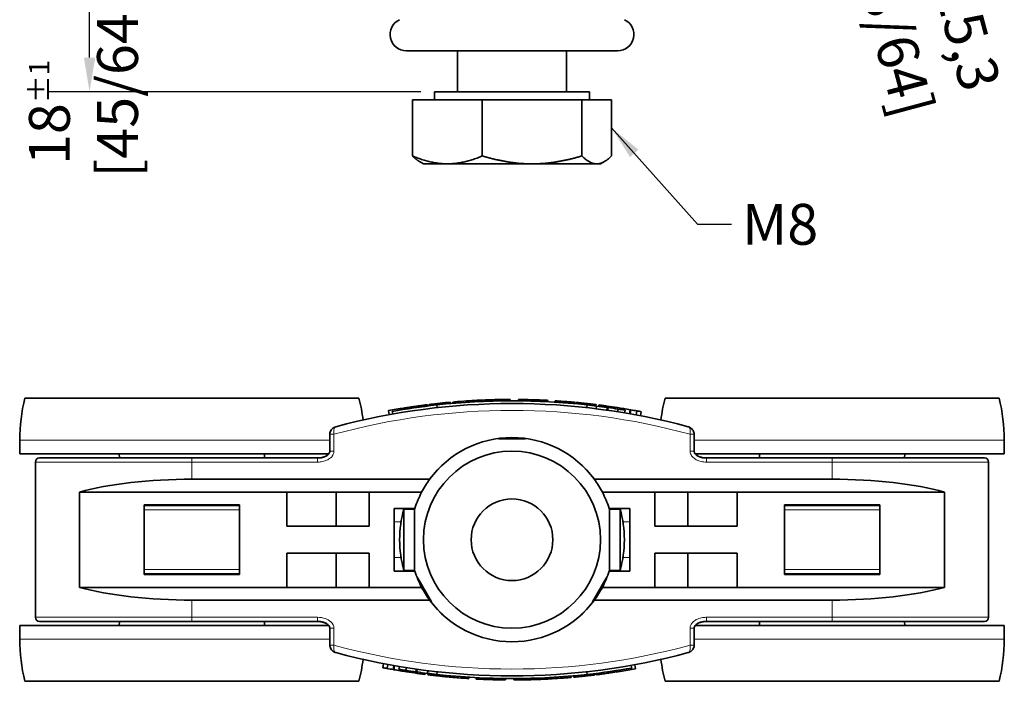
# Model space of a CAD drawing. Units: millimetres. Extents: x 0 to 594, y 0 to 420.
# Drawn here: x 417 to 489, y 294 to 342 of the extents above; entities that cross this region are included whole.
import ezdxf

# ---------------------------------------------------------------- set-up
doc = ezdxf.new("R2010")
doc.units = ezdxf.units.MM
for name, color, linetype, lineweight in [('Arêtes tangentes visibles(ISO)', 7, 'Continuous', 18), ('Arêtes visibles(ISO)', 7, 'Continuous', 35), ('Cotes(ISO)', 7, 'Continuous', 18), ('Symboles(ISO)', 7, 'Continuous', 18)]:
    doc.layers.add(name, color=color, linetype=linetype, lineweight=lineweight)
doc.styles.add('MANTION', font='arial.ttf')
doc.dimstyles.new('Plan commercial', dxfattribs={"dimtxt": 3, "dimasz": 2.5, "dimexe": 3, "dimexo": 1, "dimgap": 0.762, "dimtad": 1, "dimrnd": 1e-08, "dimtxsty": 'MANTION', "dimcen": 0.09, "dimdle": 10, "dimclrd": 7, "dimclre": 7, "dimclrt": 256, "dimazin": 2, "dimtfac": 0.5, "dimtmove": 0, "dimatfit": 3, "dimfxl": 1, "dimtolj": 1, "dimlwd": 25, "dimlwe": 25, "dimarcsym": 0})
doc.dimstyles.new('Plan commercial$7', dxfattribs={"dimtxt": 3, "dimasz": 2.5, "dimexe": 3, "dimexo": 1, "dimgap": 0.762, "dimtad": 1, "dimrnd": 1e-08, "dimtxsty": 'MANTION', "dimcen": 0.09, "dimdle": 10, "dimclrd": 7, "dimclre": 7, "dimclrt": 256, "dimazin": 2, "dimtfac": 0.5, "dimtmove": 0, "dimatfit": 3, "dimfxl": 1, "dimtolj": 1, "dimlwd": 25, "dimlwe": 25, "dimarcsym": 0})

# ---------------------------------------------------------------- blocks, each defined once
blk = doc.blocks.new('*D18')
at = {"layer": 'Cotes(ISO)', "color": 7, "linetype": 'Continuous', "lineweight": 25, "transparency": 16777216}
for p, q in [((428.724, 354.097), (419.203, 354.097)), ((422.203, 339.497), (422.203, 351.597)), ((446.524, 336.997), (419.203, 336.997))]:
    blk.add_line(p, q, dxfattribs=at)
at = {"layer": 'Cotes(ISO)', "color": 7, "linetype": 'Continuous', "transparency": 16777216}
for points in [[(421.786, 351.597), (422.62, 351.597), (422.203, 354.097)], [(421.786, 339.497), (422.62, 339.497), (422.203, 336.997)]]:
    blk.add_solid(points, dxfattribs=at)
at = {"layer": 'Defpoints', "color": 0, "linetype": 'Continuous', "transparency": 16777216}
for p in [(422.203, 354.097), (429.724, 354.097), (447.524, 336.997)]:
    blk.add_point(p, dxfattribs=at)
at = {"layer": 'Cotes(ISO)', "color": 154, "linetype": 'Continuous', "lineweight": 25, "true_color": 0x004691, "transparency": 16777216, "insert": (417.755, 330.692), "char_height": 3, "attachment_point": 1, "rotation": 90, "style": 'MANTION'}
blk.add_mtext('\\A1; 18{\\H1.5;±1}\\P[45/64%%p0,03937]', dxfattribs=at)
blk = doc.blocks.new('*D26')
at = {"layer": 'Cotes(ISO)', "color": 7, "linetype": 'Continuous', "lineweight": 25, "transparency": 16777216}
for p, q in [((476.634, 366.747), (476.814, 366.747)), ((476.724, 366.657), (476.724, 366.837)), ((481.292, 349.699), (480.645, 352.113))]:
    blk.add_line(p, q, dxfattribs=at)
at = {"layer": 'Cotes(ISO)', "color": 7, "linetype": 'Continuous', "transparency": 16777216}
blk.add_solid([(481.047, 352.221), (480.242, 352.005), (479.998, 354.528)], dxfattribs=at)
at = {"layer": 'Defpoints', "color": 0, "linetype": 'Continuous', "transparency": 16777216}
for p in [(473.449, 378.966), (479.998, 354.528)]:
    blk.add_point(p, dxfattribs=at)
at = {"layer": 'Cotes(ISO)', "color": 154, "linetype": 'Continuous', "lineweight": 25, "true_color": 0x004691, "transparency": 16777216, "char_height": 3, "attachment_point": 1, "rotation": 285, "style": 'MANTION'}
for s, insert in [('\\A1; ∅25,3', (485.803, 350.118)), ('\\A1;[63/64]', (480.77, 348.702))]:
    blk.add_mtext(s, dxfattribs=dict(at, insert=insert))

msp = doc.modelspace()

# ---------------------------------------------------------------- linework, layer by layer
at = {"layer": 'Arêtes tangentes visibles(ISO)'}
for p, q in [((446.2354, 313.8062), (446.2215, 313.9052)), ((450.7757, 314.2352), (450.7708, 314.3351)), ((458.6581, 313.9999), (458.6689, 314.0993)), ((440.1471, 311.8365), (439.8471, 311.8365)), ((440.1471, 310.595), (440.1471, 311.8365)), ((466.3, 311.8365), (466.3, 310.595)), ((466.6, 311.8365), (466.3, 311.8365)), ((417.0735, 311.395), (439.8471, 311.395)), ((466.6, 311.395), (489.3735, 311.395)), ((440.1471, 310.595), (439.8471, 310.595)), ((466.6, 310.595), (466.3, 310.595)), ((429.7235, 309.795), (418.2235, 309.795)), ((429.7235, 309.795), (429.7235, 310.095)), ((429.7235, 309.795), (438.9328, 309.795)), ((429.7235, 308.5328), (429.7235, 309.795)), ((438.9328, 309.795), (438.9328, 310.095)), ((467.5143, 310.095), (467.5143, 309.795)), ((467.5143, 309.795), (476.7235, 309.795)), ((476.7235, 310.095), (476.7235, 309.795)), ((488.2235, 309.795), (476.7235, 309.795)), ((476.7235, 308.5328), (476.7235, 309.795)), ((433.2235, 306.295), (426.2235, 306.295)), ((480.2235, 306.295), (473.2235, 306.295)), ((444.5735, 305.395), (445.0766, 305.395)), ((461.3705, 305.395), (461.8735, 305.395)), ((445.0766, 302.795), (444.5735, 302.795)), ((461.8735, 302.795), (461.3705, 302.795)), ((426.2235, 301.895), (433.2235, 301.895)), ((473.2235, 301.895), (480.2235, 301.895)), ((429.7235, 299.6571), (429.7235, 298.395)), ((476.7235, 299.6571), (476.7235, 298.395)), ((418.2235, 298.395), (429.7235, 298.395)), ((429.7235, 298.395), (429.7235, 298.095)), ((438.9328, 298.395), (429.7235, 298.395)), ((438.9328, 298.395), (438.9328, 298.095)), ((476.7235, 298.395), (467.5143, 298.395)), ((467.5143, 298.395), (467.5143, 298.095)), ((476.7235, 298.395), (488.2235, 298.395)), ((476.7235, 298.395), (476.7235, 298.095)), ((440.1471, 297.595), (439.8471, 297.595)), ((440.1471, 296.3534), (440.1471, 297.595)), ((466.3, 297.595), (466.3, 296.3534)), ((466.3, 297.595), (466.6, 297.595)), ((439.8471, 296.795), (417.0735, 296.795)), ((489.3735, 296.795), (466.6, 296.795)), ((439.8471, 296.3534), (440.1471, 296.3534)), ((466.3, 296.3534), (466.6, 296.3534)), ((460.2117, 294.3837), (460.2256, 294.2847)), ((447.789, 294.19), (447.7781, 294.0906)), ((455.6714, 293.9547), (455.6763, 293.8548))]:
    msp.add_line(p, q, dxfattribs=at)
for centre, radius, start, end in [((453.2235, 264.095), 49.5, 74.682295, 105.317705), ((453.2235, 304.095), 7.4906, 97.671909, 162.118417), ((453.2235, 304.095), 7.4906, 17.881583, 82.328091), ((453.2235, 304.095), 7.4906, 197.881583, 202.328091), ((453.2235, 304.095), 7.4906, 337.671909, 342.118417), ((453.2235, 304.095), 7.4906, 217.671909, 322.328091), ((453.2235, 344.095), 49.5, 254.682295, 285.317705)]:
    msp.add_arc(centre, radius, start, end, dxfattribs=at)
for points, knots in [([(440.1471, 311.8365), (440.1427, 311.8641), (440.1394, 311.8912), (440.1258, 312.0479), (440.1383, 312.1515), (440.1766, 312.2852), (440.1993, 312.3281), (440.2425, 312.3737), (440.2607, 312.3854), (440.2803, 312.3906)], [-0.042114283, -0.042114283, -0.042114283, -0.042114283, -0.038662529, -0.038662529, -0.021479183, -0.021479183, -0.008261224, -0.008261224, 0, 0, 0, 0]), ([(466.1668, 312.3906), (466.1893, 312.3846), (466.21, 312.3701), (466.2582, 312.3125), (466.2827, 312.2577), (466.3159, 312.0953), (466.3222, 311.9757), (466.3, 311.8365)], [-0.042114283, -0.042114283, -0.042114283, -0.042114283, -0.032620993, -0.032620993, -0.01743173, -0.01743173, 0, 0, 0, 0]), ([(438.9328, 309.795), (439.022, 309.795), (439.1113, 309.8009), (439.3418, 309.8335), (439.4819, 309.8702), (439.7144, 309.9721), (439.8105, 310.0289), (439.9589, 310.1558), (440.0161, 310.22), (440.0936, 310.3488), (440.1191, 310.4098), (440.1424, 310.5133), (440.1471, 310.5541), (440.1471, 310.595)], [0, 0, 0, 0, 0.02677814, 0.02677814, 0.06982569, 0.06982569, 0.10293919, 0.10293919, 0.12841112, 0.12841112, 0.14800491, 0.14800491, 0.16025103, 0.16025103, 0.16025103, 0.16025103]), ([(466.3, 310.595), (466.3, 310.5592), (466.3035, 310.5235), (466.3215, 310.4324), (466.3412, 310.3782), (466.3953, 310.2747), (466.4301, 310.2258), (466.506, 310.1409), (466.5462, 310.1042), (466.657, 310.0184), (466.7315, 309.9748), (466.903, 309.8955), (467.0016, 309.8632), (467.2372, 309.8093), (467.3758, 309.795), (467.5143, 309.795)], [0, 0, 0, 0, 0.01071286, 0.01071286, 0.02785345, 0.02785345, 0.04573219, 0.04573219, 0.0620087, 0.0620087, 0.0877521, 0.0877521, 0.11869989, 0.11869989, 0.16025103, 0.16025103, 0.16025103, 0.16025103]), ([(440.1471, 297.595), (440.1471, 297.7748), (440.0517, 297.9452), (439.8047, 298.1728), (439.6643, 298.2481), (439.3302, 298.366), (439.1311, 298.395), (438.9328, 298.395)], [0, 0, 0, 0, 0.05396756, 0.05396756, 0.10076077, 0.10076077, 0.16025847, 0.16025847, 0.16025847, 0.16025847]), ([(467.5143, 298.395), (467.425, 298.395), (467.3358, 298.389), (467.1053, 298.3564), (466.9652, 298.3197), (466.7327, 298.2178), (466.6366, 298.161), (466.4882, 298.0341), (466.431, 297.9699), (466.3535, 297.8412), (466.328, 297.7801), (466.3046, 297.6766), (466.3, 297.6358), (466.3, 297.595)], [0, 0, 0, 0, 0.02677814, 0.02677814, 0.06982569, 0.06982569, 0.10293919, 0.10293919, 0.12841112, 0.12841112, 0.14800491, 0.14800491, 0.16025103, 0.16025103, 0.16025103, 0.16025103]), ([(440.2803, 295.7993), (440.2578, 295.8053), (440.2371, 295.8198), (440.1888, 295.8775), (440.1644, 295.9322), (440.1312, 296.0946), (440.1249, 296.2142), (440.1471, 296.3534)], [-0.042114283, -0.042114283, -0.042114283, -0.042114283, -0.032620993, -0.032620993, -0.01743173, -0.01743173, 0, 0, 0, 0]), ([(466.3, 296.3534), (466.3044, 296.3258), (466.3077, 296.2987), (466.3213, 296.142), (466.3088, 296.0384), (466.2705, 295.9047), (466.2478, 295.8618), (466.2046, 295.8162), (466.1864, 295.8045), (466.1668, 295.7993)], [-0.042114283, -0.042114283, -0.042114283, -0.042114283, -0.038662529, -0.038662529, -0.021479183, -0.021479183, -0.008261224, -0.008261224, 0, 0, 0, 0])]:
    msp.add_open_spline(points, degree=3, knots=knots, dxfattribs=at)
at = {"layer": 'Arêtes visibles(ISO)'}
for p, q in [((460.9735, 339.9971), (445.4735, 339.9971)), ((449.2235, 336.9971), (449.2235, 339.9971)), ((457.2235, 336.9971), (457.2235, 339.9971)), ((458.9235, 336.9971), (447.5235, 336.9971)), ((447.5235, 336.397), (447.5235, 336.9971)), ((458.9235, 336.397), (458.9235, 336.9971)), ((445.914, 336.397), (451.0444, 336.397)), ((445.914, 336.397), (445.914, 332.2776)), ((451.0444, 336.397), (458.354, 336.397)), ((451.0444, 336.397), (451.0444, 332.2776)), ((458.354, 336.397), (460.5331, 336.397)), ((458.354, 336.397), (458.354, 332.2776)), ((460.5331, 336.397), (460.5331, 332.2776)), ((446.7235, 331.697), (446.4309, 331.8659)), ((459.7235, 331.697), (460.0161, 331.8659)), ((446.7235, 331.697), (448.4792, 331.697)), ((448.4792, 331.697), (454.6992, 331.697)), ((454.6992, 331.697), (459.4436, 331.697)), ((459.4436, 331.697), (459.7235, 331.697)), ((417.4593, 314.495), (441.9878, 314.495)), ((445.6194, 313.7157), (445.6042, 313.8145)), ((445.6575, 313.7215), (445.6424, 313.8204)), ((447.0397, 313.9126), (447.0273, 314.0119)), ((447.1545, 313.9267), (447.1424, 314.026)), ((447.4458, 313.9614), (447.4343, 314.0607)), ((447.6594, 313.9856), (447.6483, 314.085)), ((447.7346, 313.7928), (447.7127, 313.9916)), ((448.073, 314.03), (448.0627, 314.1295)), ((448.3649, 314.0593), (448.3552, 314.1588)), ((448.6844, 314.0893), (448.6754, 314.1889)), ((448.8847, 314.1071), (448.8761, 314.2067)), ((449.1332, 314.128), (449.125, 314.2277)), ((449.4834, 314.1554), (449.4759, 314.2551)), ((450.2846, 314.2089), (450.2788, 314.3087)), ((451.4569, 314.2639), (451.4534, 314.3638)), ((451.7033, 314.2719), (451.7003, 314.3719)), ((452.7761, 314.293), (452.7752, 314.393)), ((453.097, 314.2948), (453.0968, 314.3948)), ((453.6907, 314.2928), (453.6916, 314.3928)), ((453.9841, 314.2892), (453.9856, 314.3892)), ((454.1989, 314.2855), (454.2009, 314.3855)), ((454.6148, 314.2757), (454.6176, 314.3756)), ((454.9081, 314.2667), (454.9114, 314.3666)), ((455.2109, 314.2556), (455.2149, 314.3555)), ((455.526, 314.2421), (455.5306, 314.342)), ((455.8466, 314.2264), (455.8518, 314.3262)), ((456.398, 314.1945), (456.4043, 314.2943)), ((457.534, 314.1096), (457.5426, 314.2092)), ((457.8536, 314.081), (457.8629, 314.1805)), ((457.9359, 314.0733), (457.9453, 314.1728)), ((458.4376, 314.0234), (458.448, 314.1229)), ((458.7124, 313.7928), (458.7344, 313.9916)), ((459.0687, 313.9535), (459.0804, 314.0528)), ((459.3874, 313.9151), (459.3996, 314.0143)), ((459.3995, 313.7121), (459.4242, 313.9105)), ((459.5842, 313.8904), (459.5968, 313.9896)), ((459.8314, 313.8582), (459.8446, 313.9573)), ((460.1777, 313.609), (460.2056, 313.807)), ((460.1794, 313.8107), (460.1933, 313.9097)), ((460.2532, 313.5983), (460.2813, 313.7963)), ((460.9615, 313.695), (460.977, 313.7938)), ((464.4593, 314.495), (488.9878, 314.495)), ((444.2156, 313.2768), (444.1616, 313.5719)), ((444.4658, 313.322), (444.4308, 313.5189)), ((445.3023, 313.6661), (445.2865, 313.7648)), ((460.9788, 313.4899), (461.0098, 313.6874)), ((461.409, 313.6231), (461.4253, 313.7218)), ((461.4941, 313.4062), (461.5272, 313.6034)), ((461.8498, 313.3452), (461.9015, 313.6407)), ((461.8957, 313.3371), (461.9477, 313.6326)), ((462.3372, 313.2574), (462.3918, 313.5523)), ((462.6499, 313.1983), (462.7065, 313.493)), ((439.8471, 311.8365), (439.8471, 310.595)), ((466.6, 311.8365), (466.6, 310.595)), ((417.0735, 311.395), (417.0735, 310.395)), ((452.2235, 311.528), (452.2235, 311.495)), ((452.2235, 311.495), (454.2235, 311.495)), ((454.2235, 311.495), (454.2235, 311.528)), ((489.3735, 311.395), (489.3735, 310.395)), ((417.0735, 310.395), (439.7652, 310.395)), ((424.3976, 310.095), (424.3897, 310.395)), ((435.0495, 310.095), (435.0573, 310.395)), ((466.6818, 310.395), (489.3735, 310.395)), ((471.3976, 310.095), (471.3897, 310.395)), ((482.0495, 310.095), (482.0573, 310.395)), ((418.2235, 298.395), (418.2235, 309.795)), ((418.5235, 310.095), (429.7235, 310.095)), ((438.9328, 310.095), (429.7235, 310.095)), ((476.7235, 310.095), (467.5143, 310.095)), ((476.7235, 310.095), (487.9235, 310.095)), ((488.2235, 309.795), (488.2235, 298.395)), ((429.7235, 308.5328), (447.1774, 308.5328)), ((476.7235, 308.5328), (459.2697, 308.5328)), ((436.6777, 307.595), (421.4622, 307.595)), ((421.4622, 300.595), (421.4622, 307.595)), ((442.7235, 307.595), (436.6777, 307.595)), ((436.6777, 305.095), (436.6777, 307.595)), ((440.3235, 307.595), (440.3235, 305.095)), ((446.5903, 307.595), (442.7235, 307.595)), ((442.7235, 307.595), (442.7235, 305.095)), ((459.8568, 307.595), (463.7235, 307.595)), ((463.7235, 305.095), (463.7235, 307.595)), ((463.7235, 307.595), (469.7694, 307.595)), ((466.1235, 307.595), (466.1235, 305.095)), ((469.7694, 307.595), (484.9849, 307.595)), ((469.7694, 307.595), (469.7694, 305.095)), ((484.9849, 307.595), (484.9849, 300.595)), ((426.2235, 301.545), (426.2235, 306.645)), ((426.2235, 306.645), (433.2235, 306.645)), ((426.2235, 306.595), (433.2235, 306.595)), ((433.2235, 301.545), (433.2235, 306.645)), ((473.2235, 306.645), (473.2235, 301.545)), ((480.2235, 306.645), (473.2235, 306.645)), ((473.2235, 306.595), (480.2235, 306.595)), ((480.2235, 306.645), (480.2235, 301.545)), ((444.5735, 301.795), (444.5735, 306.395)), ((444.5735, 306.395), (446.0849, 306.395)), ((445.2863, 301.845), (445.2863, 306.345)), ((445.2863, 306.345), (446.069, 306.345)), ((446.069, 301.845), (446.069, 306.345)), ((446.0849, 306.395), (446.0948, 306.395)), ((460.3523, 306.395), (460.3622, 306.395)), ((460.3622, 306.395), (461.8735, 306.395)), ((460.3781, 306.345), (460.3781, 301.845)), ((460.3781, 306.345), (461.1608, 306.345)), ((461.1608, 301.845), (461.1608, 306.345)), ((461.8735, 306.395), (461.8735, 301.795)), ((442.7235, 305.095), (436.6777, 305.095)), ((469.7694, 305.095), (463.7235, 305.095)), ((436.6777, 300.595), (436.6777, 303.095)), ((436.6777, 303.095), (442.7235, 303.095)), ((440.3235, 303.095), (440.3235, 300.595)), ((442.7235, 303.095), (442.7235, 300.595)), ((463.7235, 303.095), (469.7694, 303.095)), ((463.7235, 300.595), (463.7235, 303.095)), ((466.1235, 303.095), (466.1235, 300.595)), ((469.7694, 303.095), (469.7694, 300.595)), ((433.2235, 301.595), (426.2235, 301.595)), ((426.2235, 301.545), (433.2235, 301.545)), ((446.0849, 301.795), (444.5735, 301.795)), ((445.2863, 301.845), (446.069, 301.845)), ((446.0849, 301.795), (446.0948, 301.795)), ((460.3523, 301.795), (460.3622, 301.795)), ((460.3622, 301.795), (461.8735, 301.795)), ((460.3781, 301.845), (461.1608, 301.845)), ((480.2235, 301.595), (473.2235, 301.595)), ((480.2235, 301.545), (473.2235, 301.545)), ((446.315, 301.261), (446.2863, 301.2445)), ((447.315, 299.5289), (446.315, 301.261)), ((460.1321, 301.261), (459.1321, 299.5289)), ((460.1607, 301.2445), (460.1321, 301.261)), ((436.6777, 300.595), (421.4622, 300.595)), ((442.7235, 300.595), (436.6777, 300.595)), ((446.5903, 300.595), (442.7235, 300.595)), ((459.8568, 300.595), (463.7235, 300.595)), ((463.7235, 300.595), (469.7694, 300.595)), ((469.7694, 300.595), (484.9849, 300.595)), ((429.7235, 299.6571), (447.1774, 299.6571)), ((447.2863, 299.5124), (447.315, 299.5289)), ((459.1321, 299.5289), (459.1607, 299.5124)), ((476.7235, 299.6571), (459.2697, 299.6571)), ((429.7235, 298.095), (418.5235, 298.095)), ((424.3976, 298.095), (424.3897, 297.795)), ((429.7235, 298.095), (438.9328, 298.095)), ((435.0495, 298.095), (435.0573, 297.795)), ((467.5143, 298.095), (476.7235, 298.095)), ((471.3976, 298.095), (471.3897, 297.795)), ((487.9235, 298.095), (476.7235, 298.095)), ((482.0495, 298.095), (482.0573, 297.795)), ((439.7653, 297.795), (417.0735, 297.795)), ((417.0735, 296.795), (417.0735, 297.795)), ((439.8471, 296.3534), (439.8471, 297.595)), ((466.6, 296.3534), (466.6, 297.595)), ((489.3735, 297.795), (466.6819, 297.795)), ((489.3735, 296.795), (489.3735, 297.795)), ((443.7971, 294.9916), (443.7406, 294.6969)), ((444.1099, 294.9326), (444.0552, 294.6376)), ((444.5514, 294.8528), (444.4993, 294.5573)), ((444.5973, 294.8447), (444.5456, 294.5492)), ((444.953, 294.7837), (444.9199, 294.5865)), ((445.0381, 294.5668), (445.0218, 294.4681)), ((445.4683, 294.7001), (445.4373, 294.5025)), ((445.4855, 294.4949), (445.4701, 294.3961)), ((446.1939, 294.5916), (446.1657, 294.3936)), ((446.2693, 294.5809), (446.2415, 294.3829)), ((446.2677, 294.3792), (446.2538, 294.2802)), ((446.6157, 294.3318), (446.6025, 294.2326)), ((446.8629, 294.2995), (446.8502, 294.2004)), ((447.0476, 294.4778), (447.0229, 294.2794)), ((447.0597, 294.2748), (447.0474, 294.1756)), ((447.7346, 294.3971), (447.7127, 294.1984)), ((458.7124, 294.3971), (458.7344, 294.1984)), ((459.2926, 294.2632), (459.3047, 294.1639)), ((459.4074, 294.2773), (459.4197, 294.1781)), ((460.7896, 294.4684), (460.8046, 294.3695)), ((460.8277, 294.4742), (460.8428, 294.3754)), ((461.1448, 294.5239), (461.1606, 294.4251)), ((461.9812, 294.8679), (462.0163, 294.671)), ((462.2315, 294.9131), (462.2855, 294.618)), ((441.9878, 293.695), (417.4593, 293.695)), ((447.3783, 294.2364), (447.3667, 294.1371)), ((448.0095, 294.1665), (447.9991, 294.067)), ((448.5112, 294.1166), (448.5018, 294.0171)), ((448.5934, 294.1089), (448.5842, 294.0094)), ((448.9131, 294.0804), (448.9045, 293.9807)), ((450.0491, 293.9954), (450.0427, 293.8956)), ((450.6005, 293.9635), (450.5953, 293.8637)), ((450.921, 293.9478), (450.9165, 293.8479)), ((451.2362, 293.9343), (451.2322, 293.8344)), ((451.539, 293.9232), (451.5357, 293.8233)), ((451.8323, 293.9142), (451.8295, 293.8143)), ((452.2481, 293.9044), (452.2462, 293.8044)), ((452.463, 293.9007), (452.4615, 293.8007)), ((452.7564, 293.8971), (452.7554, 293.7971)), ((453.35, 293.8951), (453.3503, 293.7951)), ((453.671, 293.8969), (453.6719, 293.797)), ((454.7438, 293.918), (454.7468, 293.818)), ((454.9902, 293.926), (454.9937, 293.8261)), ((456.1625, 293.9811), (456.1683, 293.8812)), ((456.9637, 294.0345), (456.9712, 293.9348)), ((457.3139, 294.0619), (457.322, 293.9622)), ((457.5623, 294.0828), (457.571, 293.9832)), ((457.7626, 294.1006), (457.7717, 294.001)), ((458.0822, 294.1306), (458.0919, 294.0311)), ((458.3741, 294.1599), (458.3844, 294.0604)), ((458.7877, 294.2043), (458.7988, 294.1049)), ((459.0012, 294.2285), (459.0127, 294.1292)), ((488.9878, 293.695), (464.4593, 293.695))]:
    msp.add_line(p, q, dxfattribs=at)
for radius in [6.5, 3]:
    msp.add_circle((453.2235, 304.095), radius, dxfattribs=at)
for centre, radius, start, end in [((445.4735, 341.1971), 1.2, 115, 270), ((460.9735, 341.1971), 1.2, 270, 65), ((429.7235, 311.395), 12.65, 165.814662, 180), ((453.2235, 264.095), 50, 74.997237, 105.002763), ((429.7235, 311.395), 12.65, 6.759586, 14.185338), ((453.2235, 264.095), 50.3, 96.609016, 96.943882), ((453.2235, 264.095), 50.2, 83.69747, 96.30253), ((453.2235, 264.095), 50.3, 95.55411, 95.888976), ((453.2235, 264.095), 50.3, 94.272816, 94.673711), ((453.2235, 264.095), 50.3, 92.016794, 92.795004), ((453.2235, 264.095), 50.3, 90.510684, 91.735381), ((453.2235, 264.095), 50.3, 89.131917, 89.466783), ((453.2235, 264.095), 50.3, 88.077011, 88.411876), ((453.2235, 264.095), 50.3, 87.37112, 87.73114), ((453.2235, 264.095), 50.3, 85.074222, 86.374383), ((453.2235, 264.095), 50.3, 83.313425, 83.785067), ((453.2235, 264.095), 50.2, 82.904756, 83.69747), ((453.2235, 264.095), 50.3, 82.035275, 82.436171), ((453.2235, 264.095), 50.2, 81.077143, 81.917802), ((453.2235, 264.095), 50.3, 80.615632, 81.132867), ((476.7235, 311.395), 12.65, 165.814662, 173.240414), ((476.7235, 311.395), 12.65, 0, 14.185338), ((453.2235, 264.095), 50.3, 99.078849, 100.379009), ((453.2235, 264.095), 50.3, 79.497841, 80.011931), ((453.2235, 304.095), 7.5, 36.278422, 143.721578), ((418.5235, 309.795), 0.3, 90, 180), ((487.9235, 309.795), 0.3, 0, 90), ((453.2235, 304.095), 7.5, 143.721578, 152.181861), ((453.2235, 304.095), 7.5, 27.818139, 36.278422), ((453.2235, 304.095), 7.5, 152.181861, 162.141537), ((453.2235, 304.095), 7.5, 17.858463, 27.818139), ((453.2235, 304.095), 8.25, 164.17338, 195.82662), ((453.2235, 304.095), 7.5, 162.141537, 162.542397), ((453.2235, 304.095), 7.5, 17.457603, 17.858463), ((453.2235, 304.095), 8.25, 344.17338, 15.82662), ((453.2235, 304.095), 7.5, 197.457603, 197.858463), ((453.2235, 304.095), 7.5, 197.858463, 207.818139), ((453.2235, 304.095), 7.5, 332.181861, 342.141537), ((453.2235, 304.095), 7.5, 342.141537, 342.542397), ((453.2235, 304.095), 7.5, 207.818139, 216.278422), ((453.2235, 304.095), 7.5, 323.721578, 332.181861), ((453.2235, 304.095), 7.5, 216.278422, 323.721578), ((418.5235, 298.395), 0.3, 180, 270), ((487.9235, 298.395), 0.3, 270, 0), ((429.7235, 296.795), 12.65, 180, 194.185338), ((476.7235, 296.795), 12.65, 345.814662, 0), ((453.2235, 344.095), 50, 254.997237, 285.002763), ((429.7235, 296.795), 12.65, 345.814662, 353.240414), ((476.7235, 296.795), 12.65, 186.759586, 194.185338), ((453.2235, 344.095), 50.3, 259.497841, 260.011931), ((453.2235, 344.095), 50.3, 260.615632, 261.132867), ((453.2235, 344.095), 50.2, 261.077143, 261.917802), ((453.2235, 344.095), 50.3, 262.035275, 262.436171), ((453.2235, 344.095), 50.2, 262.904756, 263.69747), ((453.2235, 344.095), 50.3, 279.078849, 280.379009), ((453.2235, 344.095), 50.3, 263.313425, 263.785067), ((453.2235, 344.095), 50.2, 263.69747, 276.30253), ((453.2235, 344.095), 50.3, 265.074222, 266.374383), ((453.2235, 344.095), 50.3, 267.37112, 267.73114), ((453.2235, 344.095), 50.3, 268.077011, 268.411876), ((453.2235, 344.095), 50.3, 269.131917, 269.466783), ((453.2235, 344.095), 50.3, 270.510684, 271.735381), ((453.2235, 344.095), 50.3, 272.016794, 272.795004), ((453.2235, 344.095), 50.3, 274.272816, 274.673711), ((453.2235, 344.095), 50.3, 275.55411, 275.888976), ((453.2235, 344.095), 50.3, 276.609016, 276.943882)]:
    msp.add_arc(centre, radius, start, end, dxfattribs=at)
for centre, major_axis, start_param, end_param in [((429.7235, 305.4514), (-11.5, 0), 4.712389, 5.513858), ((476.7235, 305.4514), (11.5, 0), 0.7693273, 1.5707963), ((429.7235, 302.7385), (-11.5, 0), 0.7693273, 1.5707963), ((476.7235, 302.7385), (11.5, 0), 4.712389, 5.513858)]:
    msp.add_ellipse(centre, major_axis=major_axis, ratio=0.2679492, start_param=start_param, end_param=end_param, dxfattribs=at)
for points, weights in [([(445.914, 332.2776), (447.2887, 331.697), (448.4792, 331.697)], [1, 1.0379548493, 1]), ([(446.4309, 331.8659), (446.1853, 332.0077), (445.914, 332.2776)], [1.01882726802, 1.01728935291, 1]), ([(448.4792, 331.697), (449.6697, 331.697), (451.0444, 332.2776)], [1, 1.0379548493, 1]), ([(451.0444, 332.2776), (453.003, 331.697), (454.6992, 331.697)], [1, 1.0379548493, 1]), ([(454.6992, 331.697), (456.3954, 331.697), (458.354, 332.2776)], [1, 1.0379548493, 1]), ([(458.354, 332.2776), (458.9379, 331.697), (459.4436, 331.697)], [1, 1.0379548493, 1]), ([(459.4436, 331.697), (459.9492, 331.697), (460.5331, 332.2776)], [1, 1.0379548493, 1])]:
    msp.add_rational_spline(points, weights, degree=2, dxfattribs=at)
for points in [[(444.4308, 313.5189), (445.4326, 313.6971), (446.5372, 313.8617), (447.7127, 313.9916)], [(445.6042, 313.8145), (445.4983, 313.7983), (445.3924, 313.7817), (445.2865, 313.7648)], [(447.6483, 314.085), (447.5769, 314.0771), (447.5056, 314.069), (447.4343, 314.0607)], [(448.0627, 314.1295), (447.9245, 314.1152), (447.7863, 314.1004), (447.6483, 314.085)], [(448.6754, 314.1889), (448.5686, 314.1792), (448.4619, 314.1692), (448.3552, 314.1588)], [(449.125, 314.2277), (449.042, 314.2209), (448.9591, 314.2139), (448.8761, 314.2067)], [(450.2788, 314.3087), (450.011, 314.293), (449.7434, 314.2751), (449.4759, 314.2551)], [(451.7003, 314.3719), (451.618, 314.3694), (451.5357, 314.3667), (451.4534, 314.3638)], [(453.0968, 314.3948), (452.9896, 314.3945), (452.8824, 314.3939), (452.7752, 314.393)], [(454.2009, 314.3855), (454.1291, 314.3869), (454.0574, 314.3881), (453.9856, 314.3892)], [(454.6176, 314.3756), (454.4787, 314.3795), (454.3398, 314.3828), (454.2009, 314.3855)], [(455.2149, 314.3555), (455.1137, 314.3595), (455.0126, 314.3632), (454.9114, 314.3666)], [(455.8518, 314.3262), (455.7448, 314.3318), (455.6377, 314.3371), (455.5306, 314.342)], [(457.8629, 314.1805), (457.7561, 314.1904), (457.6494, 314.2), (457.5426, 314.2092)], [(458.6689, 314.0993), (458.5537, 314.1119), (458.48, 314.1196), (458.448, 314.1229)], [(459.3996, 314.0143), (459.2933, 314.0275), (459.1868, 314.0403), (459.0804, 314.0528)], [(460.2056, 313.807), (459.9454, 313.8436), (459.6849, 313.8781), (459.4242, 313.9105)], [(459.8446, 313.9573), (459.762, 313.9682), (459.6794, 313.979), (459.5968, 313.9896)], [(460.977, 313.7938), (460.716, 313.8345), (460.4548, 313.8731), (460.1933, 313.9097)], [(460.2813, 313.7963), (460.2561, 313.7999), (460.2308, 313.8035), (460.2056, 313.807)], [(461.5272, 313.6034), (461.3549, 313.6323), (461.1824, 313.6603), (461.0098, 313.6874)], [(461.9015, 313.6407), (461.7429, 313.6685), (461.5842, 313.6955), (461.4253, 313.7218)], [(461.9477, 313.6326), (461.9323, 313.6353), (461.9169, 313.638), (461.9015, 313.6407)], [(462.7065, 313.493), (462.6017, 313.5131), (462.4968, 313.5329), (462.3918, 313.5523)], [(443.7406, 294.6969), (443.8454, 294.6768), (443.9503, 294.657), (444.0552, 294.6376)], [(444.4993, 294.5573), (444.5148, 294.5546), (444.5302, 294.5519), (444.5456, 294.5492)], [(444.5456, 294.5492), (444.7042, 294.5214), (444.8629, 294.4944), (445.0218, 294.4681)], [(444.9199, 294.5865), (445.0922, 294.5576), (445.2647, 294.5296), (445.4373, 294.5025)], [(445.4701, 294.3961), (445.731, 294.3554), (445.9923, 294.3168), (446.2538, 294.2802)], [(446.1657, 294.3936), (446.191, 294.39), (446.2163, 294.3864), (446.2415, 294.3829)], [(446.2415, 294.3829), (446.5017, 294.3463), (446.7622, 294.3118), (447.0229, 294.2794)], [(462.0163, 294.671), (461.0145, 294.4928), (459.9099, 294.3282), (458.7344, 294.1984)], [(460.8428, 294.3754), (460.9488, 294.3916), (461.0547, 294.4082), (461.1606, 294.4251)], [(446.6025, 294.2326), (446.6851, 294.2217), (446.7676, 294.2109), (446.8502, 294.2004)], [(447.0474, 294.1756), (447.1538, 294.1624), (447.2602, 294.1496), (447.3667, 294.1371)], [(447.7781, 294.0906), (447.8934, 294.078), (447.9671, 294.0704), (447.9991, 294.067)], [(448.5842, 294.0094), (448.691, 293.9995), (448.7977, 293.9899), (448.9045, 293.9807)], [(450.5953, 293.8637), (450.7023, 293.8581), (450.8094, 293.8528), (450.9165, 293.8479)], [(451.2322, 293.8344), (451.3334, 293.8304), (451.4345, 293.8267), (451.5357, 293.8233)], [(451.8295, 293.8143), (451.9684, 293.8104), (452.1073, 293.8071), (452.2462, 293.8044)], [(452.2462, 293.8044), (452.318, 293.8031), (452.3897, 293.8018), (452.4615, 293.8007)], [(453.3503, 293.7951), (453.4575, 293.7954), (453.5647, 293.796), (453.6719, 293.797)], [(454.7468, 293.818), (454.8291, 293.8205), (454.9114, 293.8232), (454.9937, 293.8261)], [(456.1683, 293.8812), (456.4361, 293.8969), (456.7037, 293.9148), (456.9712, 293.9348)], [(457.322, 293.9622), (457.405, 293.969), (457.488, 293.976), (457.571, 293.9832)], [(457.7717, 294.001), (457.8784, 294.0107), (457.9852, 294.0207), (458.0919, 294.0311)], [(458.3844, 294.0604), (458.5226, 294.0747), (458.6607, 294.0895), (458.7988, 294.1049)], [(458.7988, 294.1049), (458.8701, 294.1128), (458.9414, 294.121), (459.0127, 294.1292)]]:
    msp.add_open_spline(points, degree=3, dxfattribs=at)
for points, knots in [([(446.2215, 313.9052), (446.0565, 313.882), (445.9234, 313.8625), (445.8219, 313.8474), (445.7204, 313.8323), (445.6606, 313.8231), (445.6424, 313.8204)], [0, 0, 0, 0, 1, 1, 1, 2, 2, 2, 2]), ([(447.0273, 314.0119), (447.0273, 314.0119), (446.9922, 314.0075), (446.9219, 313.9987), (446.8516, 313.9898), (446.7539, 313.9773), (446.629, 313.9608), (446.504, 313.9443), (446.3681, 313.9258), (446.2215, 313.9052)], [0, 0, 0, 0, 1, 1, 1, 2, 2, 2, 3, 3, 3, 3]), ([(450.7708, 314.3351), (450.6541, 314.3294), (450.5629, 314.3246), (450.4972, 314.321), (450.4315, 314.3174), (450.3787, 314.3145), (450.3387, 314.3122), (450.2987, 314.3099), (450.2788, 314.3087), (450.2788, 314.3087)], [0, 0, 0, 0, 1, 1, 1, 2, 2, 2, 3, 3, 3, 3]), ([(458.448, 314.1229), (458.3848, 314.1295), (458.3283, 314.1353), (458.2784, 314.1403), (458.2285, 314.1454), (458.1834, 314.1498), (458.1431, 314.1538), (458.1029, 314.1578), (458.0678, 314.1611), (458.0381, 314.164), (458.0083, 314.1669), (457.9854, 314.169), (457.9694, 314.1706), (457.9533, 314.1721), (457.9453, 314.1728), (457.9453, 314.1728)], [0, 0, 0, 0, 1, 1, 1, 2, 2, 2, 3, 3, 3, 4, 4, 4, 5, 5, 5, 5]), ([(440.2803, 312.3906), (440.2344, 312.3783), (440.1925, 312.3607), (440.1148, 312.3173), (440.079, 312.2916), (440.0123, 312.232), (439.9815, 312.198), (439.9256, 312.1192), (439.9005, 312.0743), (439.8616, 311.9693), (439.8475, 311.9087), (439.8471, 311.8387), (439.8471, 311.8376), (439.8471, 311.8365)], [0, 0, 0, 0, 0.008422857, 0.008422857, 0.016845713, 0.016845713, 0.02526857, 0.02526857, 0.033691427, 0.033691427, 0.041980167, 0.041980167, 0.042114283, 0.042114283, 0.042114283, 0.042114283]), ([(466.6, 311.8365), (466.6, 311.8865), (466.5926, 311.9324), (466.5674, 312.0255), (466.5475, 312.0702), (466.4995, 312.1538), (466.4707, 312.1915), (466.408, 312.2581), (466.3742, 312.2869), (466.301, 312.3365), (466.2617, 312.3575), (466.2021, 312.3802), (466.1848, 312.3858), (466.1668, 312.3906)], [0, 0, 0, 0, 0.006000617, 0.006000617, 0.01355193, 0.01355193, 0.021974787, 0.021974787, 0.030397644, 0.030397644, 0.0388205, 0.0388205, 0.042114283, 0.042114283, 0.042114283, 0.042114283]), ([(438.9328, 310.095), (439.0234, 310.095), (439.1137, 310.1023), (439.2885, 310.1323), (439.3731, 310.155), (439.53, 310.216), (439.6022, 310.2546), (439.7231, 310.3441), (439.7712, 310.3953), (439.8232, 310.4811), (439.8364, 310.5154), (439.8456, 310.5642), (439.8471, 310.5796), (439.8471, 310.595)], [0, 0, 0, 0, 0.03205021, 0.03205021, 0.06410041, 0.06410041, 0.09615062, 0.09615062, 0.12820082, 0.12820082, 0.1499794, 0.1499794, 0.16025103, 0.16025103, 0.16025103, 0.16025103]), ([(439.7653, 310.395), (439.744, 310.3694), (439.7187, 310.3443), (439.636, 310.2763), (439.5705, 310.237), (439.4227, 310.1713), (439.3398, 310.1454), (439.1675, 310.1092), (439.0781, 310.0988), (438.9694, 310.0953), (438.9511, 310.095), (438.9328, 310.095)], [0.04284855, 0.04284855, 0.04284855, 0.04284855, 0.05911554, 0.05911554, 0.08966863, 0.08966863, 0.12172033, 0.12172033, 0.15377202, 0.15377202, 0.16025847, 0.16025847, 0.16025847, 0.16025847]), ([(466.6, 310.595), (466.6, 310.5688), (466.6041, 310.5426), (466.6222, 310.4864), (466.6371, 310.4564), (466.683, 310.39), (466.7167, 310.3539), (466.8111, 310.2763), (466.8767, 310.237), (467.0244, 310.1713), (467.1073, 310.1454), (467.2795, 310.1092), (467.3691, 310.0988), (467.4777, 310.0953), (467.496, 310.095), (467.5143, 310.095)], [0, 0, 0, 0, 0.01744068, 0.01744068, 0.03622007, 0.03622007, 0.05911919, 0.05911919, 0.08967536, 0.08967536, 0.12172557, 0.12172557, 0.15377577, 0.15377577, 0.16025103, 0.16025103, 0.16025103, 0.16025103]), ([(467.5143, 310.095), (467.4236, 310.095), (467.3335, 310.1023), (467.1587, 310.1322), (467.0739, 310.155), (466.9171, 310.216), (466.8449, 310.2545), (466.7444, 310.329), (466.7097, 310.3615), (466.6819, 310.395)], [0, 0, 0, 0, 0.03205169, 0.03205169, 0.06410339, 0.06410339, 0.09615508, 0.09615508, 0.1174021, 0.1174021, 0.1174021, 0.1174021]), ([(438.9328, 298.095), (439.0234, 298.095), (439.1137, 298.0876), (439.2885, 298.0577), (439.3731, 298.0349), (439.4959, 297.9871), (439.5383, 297.9673), (439.5777, 297.9452)], [0, 0, 0, 0, 0.032050205, 0.032050205, 0.06410041, 0.06410041, 0.082233064, 0.082233064, 0.082233064, 0.082233064]), ([(439.8471, 297.595), (439.8471, 297.6211), (439.843, 297.6473), (439.8248, 297.7035), (439.8099, 297.7335), (439.7641, 297.7999), (439.7304, 297.836), (439.636, 297.9136), (439.5705, 297.9529), (439.4227, 298.0186), (439.3398, 298.0445), (439.1675, 298.0807), (439.0781, 298.0911), (438.9694, 298.0947), (438.9511, 298.095), (438.9328, 298.095)], [0, 0, 0, 0, 0.01744068, 0.01744068, 0.03621737, 0.03621737, 0.05911554, 0.05911554, 0.08966863, 0.08966863, 0.12172033, 0.12172033, 0.15377202, 0.15377202, 0.16025847, 0.16025847, 0.16025847, 0.16025847]), ([(467.5143, 298.095), (467.4236, 298.095), (467.3334, 298.0876), (467.1586, 298.0577), (467.0739, 298.0349), (466.9171, 297.9739), (466.8449, 297.9354), (466.724, 297.8458), (466.6758, 297.7946), (466.6238, 297.7088), (466.6107, 297.6745), (466.6014, 297.6258), (466.6, 297.6103), (466.6, 297.595)], [0, 0, 0, 0, 0.03205021, 0.03205021, 0.06410041, 0.06410041, 0.09615062, 0.09615062, 0.12820082, 0.12820082, 0.1499794, 0.1499794, 0.16025103, 0.16025103, 0.16025103, 0.16025103]), ([(466.6818, 297.795), (466.7031, 297.8206), (466.7284, 297.8456), (466.8111, 297.9136), (466.8766, 297.9529), (467.0244, 298.0186), (467.1072, 298.0445), (467.2795, 298.0807), (467.369, 298.0911), (467.4776, 298.0947), (467.496, 298.095), (467.5143, 298.095)], [0.04284855, 0.04284855, 0.04284855, 0.04284855, 0.05911554, 0.05911554, 0.08966863, 0.08966863, 0.12172033, 0.12172033, 0.15377202, 0.15377202, 0.16025847, 0.16025847, 0.16025847, 0.16025847]), ([(439.8471, 296.3534), (439.8471, 296.3034), (439.8545, 296.2575), (439.8797, 296.1644), (439.8996, 296.1197), (439.9476, 296.0361), (439.9764, 295.9984), (440.039, 295.9318), (440.0729, 295.9031), (440.146, 295.8534), (440.1853, 295.8324), (440.245, 295.8097), (440.2623, 295.8041), (440.2803, 295.7993)], [0, 0, 0, 0, 0.006000617, 0.006000617, 0.01355193, 0.01355193, 0.021974787, 0.021974787, 0.030397644, 0.030397644, 0.0388205, 0.0388205, 0.042114283, 0.042114283, 0.042114283, 0.042114283]), ([(466.1668, 295.7993), (466.2127, 295.8116), (466.2546, 295.8293), (466.3322, 295.8726), (466.3681, 295.8983), (466.4348, 295.958), (466.4656, 295.9919), (466.5214, 296.0707), (466.5466, 296.1156), (466.5854, 296.2206), (466.5995, 296.2812), (466.6, 296.3512), (466.6, 296.3523), (466.6, 296.3534)], [0, 0, 0, 0, 0.008422857, 0.008422857, 0.016845713, 0.016845713, 0.02526857, 0.02526857, 0.033691427, 0.033691427, 0.041980167, 0.041980167, 0.042114283, 0.042114283, 0.042114283, 0.042114283]), ([(459.4197, 294.1781), (459.4197, 294.1781), (459.4549, 294.1824), (459.5252, 294.1913), (459.5955, 294.2001), (459.6931, 294.2126), (459.8181, 294.2291), (459.9431, 294.2456), (460.0789, 294.2641), (460.2256, 294.2847)], [0, 0, 0, 0, 1, 1, 1, 2, 2, 2, 3, 3, 3, 3]), ([(460.2256, 294.2847), (460.3905, 294.3079), (460.5237, 294.3274), (460.6252, 294.3425), (460.7266, 294.3576), (460.7864, 294.3668), (460.8046, 294.3695)], [0, 0, 0, 0, 1, 1, 1, 2, 2, 2, 2]), ([(447.9991, 294.067), (448.0622, 294.0604), (448.1188, 294.0546), (448.1687, 294.0496), (448.2185, 294.0446), (448.2636, 294.0401), (448.3039, 294.0361), (448.3442, 294.0322), (448.3793, 294.0288), (448.409, 294.0259), (448.4388, 294.023), (448.4617, 294.0209), (448.4777, 294.0193), (448.4937, 294.0178), (448.5018, 294.0171), (448.5018, 294.0171)], [0, 0, 0, 0, 1, 1, 1, 2, 2, 2, 3, 3, 3, 4, 4, 4, 5, 5, 5, 5]), ([(455.6763, 293.8548), (455.793, 293.8605), (455.8842, 293.8653), (455.9499, 293.8689), (456.0156, 293.8725), (456.0684, 293.8755), (456.1084, 293.8777), (456.1483, 293.88), (456.1683, 293.8812), (456.1683, 293.8812)], [0, 0, 0, 0, 1, 1, 1, 2, 2, 2, 3, 3, 3, 3])]:
    msp.add_open_spline(points, degree=3, knots=knots, dxfattribs=at)

# ---------------------------------------------------------------- texts
at = {"layer": 'Symboles(ISO)', "color": 154, "true_color": 0x004691, "insert": (470.1126, 328.7578), "char_height": 3, "width": 5.821646, "attachment_point": 1, "style": 'MANTION'}
msp.add_mtext('{M8}', dxfattribs=at)

# ---------------------------------------------------------------- dimensions: what is measured, and where the dimension line sits
at = {"layer": 'Cotes(ISO)', "color": 7, "linetype": 'Continuous', "lineweight": 25}
dim = msp.add_diameter_dim_2p(p1=(473.4495, 378.9661), p2=(479.9976, 354.5281), text=' <>\\X[63/64]', dimstyle='Plan commercial', override={"dimgap": 0.762, "dimtad": 0, "dimdec": 2, "dimlfac": 1, "dimpost": '\\X', "dimtol": 0, "dimlim": 0, "dimtp": 0, "dimtm": 0, "dimtdec": 2, "dimtofl": 0, "dimtvp": -0.25}, dxfattribs=at)
dim.commit()
dim.dimension.update_dxf_attribs({"geometry": '*D26', "text_midpoint": (483.0924, 342.9781)})
dim = msp.add_linear_dim(base=(422.2029, 354.0971), p1=(447.5235, 336.9971), p2=(429.7235, 354.0971), angle=90, text=' <>\\X[45/64%%p0,03937]', dimstyle='Plan commercial', override={"dimgap": 0.762, "dimdec": 2, "dimlfac": 1.052632, "dimpost": '\\X', "dimtol": 1, "dimlim": 0, "dimtp": 1, "dimtm": 1, "dimtdec": 2, "dimtofl": 0, "dimatfit": 1, "dimtvp": -0.25}, dxfattribs=at)
dim.commit()
dim.dimension.update_dxf_attribs({"geometry": '*D18', "text_midpoint": (422.2029, 345.5471), "dimtype": 160})

# ---------------------------------------------------------------- leaders
at = {"layer": 'Symboles(ISO)', "color": 7, "linetype": 'Continuous', "lineweight": 25, "annotation_type": 0, "has_hookline": 1, "hookline_direction": 0, "text_width": 5.3267}
msp.add_leader([(460.5331, 334.3373), (466.8506, 327.2578), (469.3506, 327.2578)], dimstyle='Plan commercial$7', override={"dimtad": 0}, dxfattribs=at)

doc.saveas('drawing.dxf')
